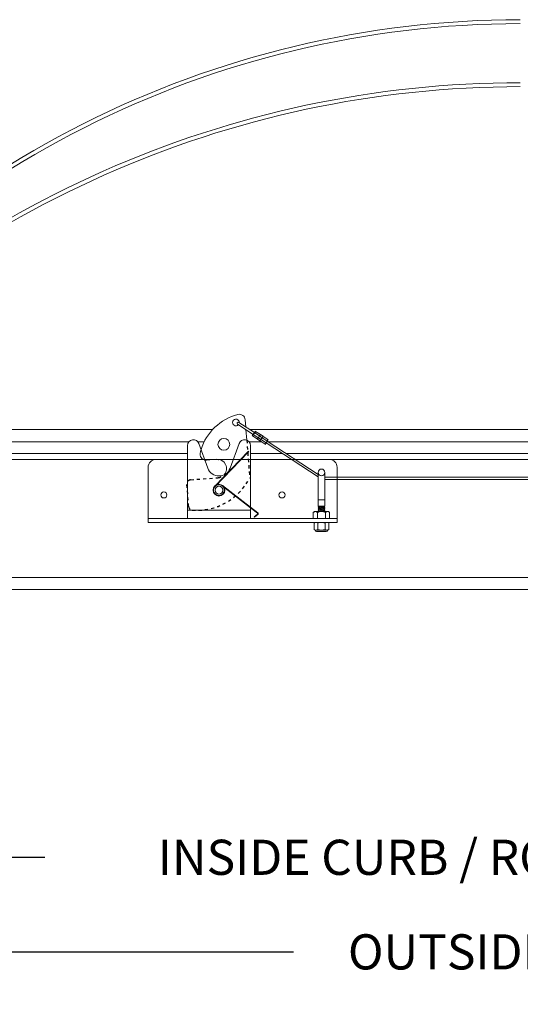
# Model space of a CAD drawing. Extents: x 1 to 154, y 2 to 42.
# Drawn here: x 107 to 123, y 11 to 42 of the extents above; entities that cross this region are included whole.
import ezdxf

# ---------------------------------------------------------------- set-up
doc = ezdxf.new("R2010")
doc.units = 0
doc.header["$LTSCALE"] = 0.25
doc.header["$MEASUREMENT"] = 0
doc.header["$PDSIZE"] = 0.093
doc.linetypes.add('HIDDEN', pattern=[0.375, 0.25, -0.125])
doc.layers.get('DEFPOINTS').update_dxf_attribs({"linetype": 'CONTINUOUS', "lineweight": 18})
for name, color, linetype, lineweight in [('CROSS SECTION', 30, 'CONTINUOUS', 18), ('DIM', 3, 'CONTINUOUS', 18), ('SINGLE', 2, 'CONTINUOUS', 18), ('TXT', 3, 'CONTINUOUS', 18)]:
    doc.layers.add(name, color=color, linetype=linetype, lineweight=lineweight)
doc.layers.add('HIDDEN', color=5, linetype='HIDDEN')
doc.styles.add('FENTRON', font='romans')
doc.dimstyles.new('STANDARD$0', dxfattribs={"dimtxt": 0.093, "dimasz": 0.093, "dimexe": 0.063, "dimexo": 0.094, "dimgap": 0.09, "dimtad": 0, "dimtoh": 1, "dimdec": 4, "dimzin": 3, "dimdsep": 46, "dimlunit": 5, "dimtxsty": 'FENTRON', "dimcen": 0.09, "dimclrd": 256, "dimclre": 256, "dimclrt": 256, "dimadec": 0, "dimazin": 0, "dimtfac": 1, "dimtdec": 4, "dimtmove": 0, "dimatfit": 3, "dimfxl": 1, "dimtolj": 1, "dimtzin": 0, "dimarcsym": 0})

# ---------------------------------------------------------------- blocks, each defined once
blk = doc.blocks.new('*D11')
at = {"layer": 'DEFPOINTS', "color": 0, "transparency": 16777216}
for p in [(98.654, 20.346), (146.654, 20.346), (146.654, 15.346)]:
    blk.add_point(p, dxfattribs=at)
at = {"layer": 'DIM', "lineweight": -2, "transparency": 16777216}
for p, q in [((98.654, 19.218), (98.654, 14.59)), ((146.654, 19.218), (146.654, 14.59)), ((99.77, 15.346), (107.624, 15.346)), ((145.538, 15.346), (137.684, 15.346))]:
    blk.add_line(p, q, dxfattribs=at)
at = {"layer": 'DIM', "transparency": 16777216}
for points in [[(99.77, 15.532), (99.77, 15.16), (98.654, 15.346)], [(145.538, 15.532), (145.538, 15.16), (146.654, 15.346)]]:
    blk.add_solid(points, dxfattribs=at)
at = {"layer": 'DIM', "transparency": 16777216, "insert": (122.654, 15.346), "char_height": 1.116, "attachment_point": 5, "style": 'FENTRON'}
blk.add_mtext('\\A1;INSIDE CURB / ROUGH OPENING', dxfattribs=at)
blk = doc.blocks.new('*D12')
at = {"layer": 'DEFPOINTS', "color": 0, "transparency": 16777216}
for p in [(97.154, 20.346), (148.154, 20.346), (97.154, 12.346)]:
    blk.add_point(p, dxfattribs=at)
at = {"layer": 'DIM', "lineweight": -2, "transparency": 16777216}
for p, q in [((97.154, 19.218), (97.154, 11.59)), ((148.154, 19.218), (148.154, 11.59)), ((98.27, 12.346), (115.516, 12.346)), ((147.038, 12.346), (129.792, 12.346))]:
    blk.add_line(p, q, dxfattribs=at)
at = {"layer": 'DIM', "transparency": 16777216}
for points in [[(98.27, 12.532), (98.27, 12.16), (97.154, 12.346)], [(147.038, 12.532), (147.038, 12.16), (148.154, 12.346)]]:
    blk.add_solid(points, dxfattribs=at)
at = {"layer": 'DIM', "transparency": 16777216, "insert": (122.654, 12.346), "char_height": 1.116, "attachment_point": 5, "style": 'FENTRON'}
blk.add_mtext('\\A1;OUTSIDE CURB ', dxfattribs=at)

msp = doc.modelspace()

# ---------------------------------------------------------------- linework, layer by layer
at = {"layer": 'CROSS SECTION'}
for p, q in [((113.74288, 29.09226), (114.2402, 28.76574)), ((113.77855, 29.1466), (114.27587, 28.82007)), ((114.30798, 28.86897), (114.20809, 28.71684)), ((114.21691, 28.71763), (114.31076, 28.86057)), ((114.2402, 28.76574), (114.6498, 28.49681)), ((114.27587, 28.82007), (114.68548, 28.55114)), ((114.30798, 28.86897), (114.31076, 28.86057)), ((114.31076, 28.86057), (114.46922, 28.75653)), ((114.47224, 28.76113), (114.37235, 28.60899)), ((114.55333, 28.70789), (114.47224, 28.76113)), ((112.68703, 28.53352), (112.48119, 28.53352)), ((112.51763, 28.47266), (112.80156, 27.69274)), ((113.50631, 27.69274), (113.79025, 28.47266)), ((114.49731, 28.53352), (114.10619, 28.53352)), ((114.20809, 28.71684), (114.21691, 28.71763)), ((114.21691, 28.71763), (114.37537, 28.61359)), ((114.45344, 28.55575), (114.37235, 28.60899)), ((114.45344, 28.55575), (114.55333, 28.70789)), ((114.45646, 28.56035), (114.61492, 28.45631)), ((114.55031, 28.70329), (114.70877, 28.59925)), ((114.61492, 28.45631), (114.70877, 28.59925)), ((114.6177, 28.4479), (114.61492, 28.45631)), ((114.71759, 28.60004), (114.6177, 28.4479)), ((114.6498, 28.49681), (116.29794, 27.4147)), ((114.68548, 28.55114), (116.29794, 27.49246)), ((114.71759, 28.60004), (114.70877, 28.59925)), ((112.15394, 28.40852), (112.15394, 26.09602)), ((114.15394, 28.40852), (114.15394, 26.09602)), ((114.15394, 28.15852), (115.16504, 28.15852)), ((113.15394, 27.95602), (113.13894, 27.97102)), ((113.15394, 27.95602), (113.16894, 27.97102)), ((116.28567, 27.50051), (116.29794, 27.49246)), ((116.29794, 27.53702), (116.29794, 26.49133)), ((116.50994, 27.53702), (116.50994, 26.49133)), ((116.25, 27.44617), (116.29794, 27.4147)), ((135.54794, 27.40325), (116.50994, 27.40325)), ((135.54794, 27.33825), (116.50994, 27.33825)), ((116.29794, 26.68602), (116.50994, 26.68602)), ((112.15394, 26.35702), (114.15394, 26.35702)), ((116.29794, 26.42854), (116.50994, 26.49133)), ((116.29794, 26.47537), (116.30416, 26.49133)), ((116.29794, 26.47537), (116.35181, 26.49133)), ((116.29794, 26.47537), (116.30706, 26.45196)), ((116.29794, 26.42854), (116.30706, 26.45196)), ((116.29794, 26.38171), (116.50994, 26.4445)), ((116.29794, 26.42854), (116.30706, 26.40512)), ((116.29794, 26.38171), (116.30706, 26.40512)), ((116.29794, 26.33488), (116.50994, 26.39766)), ((116.29794, 26.38171), (116.30706, 26.35829)), ((116.29794, 26.33488), (116.30706, 26.35829)), ((116.29794, 26.33488), (116.30439, 26.31833)), ((116.30706, 26.45196), (116.44, 26.49133)), ((116.30706, 26.40512), (116.50081, 26.46251)), ((116.30706, 26.35829), (116.50081, 26.41567)), ((116.33024, 26.31833), (116.50081, 26.36884)), ((116.40018, 26.31833), (116.50994, 26.35083)), ((116.48837, 26.31833), (116.50081, 26.32201)), ((116.50994, 26.49133), (116.50081, 26.46251)), ((116.50994, 26.4445), (116.50081, 26.46251)), ((116.50994, 26.4445), (116.50081, 26.41567)), ((116.50994, 26.39766), (116.50081, 26.41567)), ((116.50994, 26.39766), (116.50081, 26.36884)), ((116.50994, 26.35083), (116.50081, 26.36884)), ((116.50994, 26.35083), (116.50081, 26.32201)), ((116.50268, 26.31833), (116.50081, 26.32201)), ((110.90394, 26.09602), (116.90394, 26.09602)), ((112.15394, 26.09602), (114.15394, 26.09602)), ((114.15394, 26.09602), (112.15394, 26.09602))]:
    msp.add_line(p, q, dxfattribs=at)
at = {"layer": 'CROSS SECTION', "lineweight": 15}
for p, q in [((116.18163, 26.31833), (116.14724, 26.28394)), ((116.18163, 26.31833), (116.21142, 26.31833)), ((116.21142, 26.31833), (116.40394, 26.31833)), ((116.27559, 26.28394), (116.27559, 26.09602)), ((116.29794, 26.49133), (116.50994, 26.49133)), ((116.40394, 26.31833), (116.59646, 26.31833)), ((116.53229, 26.28394), (116.53229, 26.09602)), ((116.59646, 26.31833), (116.62624, 26.31833)), ((116.66063, 26.28394), (116.62624, 26.31833)), ((116.66063, 26.28394), (116.66063, 26.09602)), ((116.14724, 26.09602), (116.27559, 26.09602)), ((116.27559, 26.09602), (116.53229, 26.09602)), ((116.53229, 26.09602), (116.66063, 26.09602))]:
    msp.add_line(p, q, dxfattribs=at)
at = {"layer": 'CROSS SECTION', "linetype": 'Continuous', "lineweight": 15}
msp.add_line((116.14724, 26.28394), (116.14724, 26.09602), dxfattribs=at)
at = {"layer": 'CROSS SECTION', "linetype": 'Continuous', "lineweight": 0}
for p, q in [((116.20105, 25.97102), (116.16966, 25.95639)), ((116.16966, 25.74412), (116.16966, 25.95639)), ((116.20105, 25.97102), (116.22823, 25.97102)), ((116.22823, 25.97102), (116.40394, 25.97102)), ((116.2868, 25.74412), (116.2868, 25.95639)), ((116.40394, 25.97102), (116.57965, 25.97102)), ((116.52108, 25.74412), (116.52108, 25.95639)), ((116.57965, 25.97102), (116.60683, 25.97102)), ((116.63822, 25.95639), (116.60683, 25.97102)), ((116.63822, 25.74412), (116.63822, 25.95639)), ((116.16966, 25.74412), (116.20105, 25.72949)), ((116.20105, 25.72949), (116.22823, 25.72949)), ((116.22823, 25.72949), (116.40394, 25.72949)), ((116.24935, 25.68118), (116.55852, 25.68118)), ((116.40394, 25.72949), (116.57965, 25.72949)), ((116.57965, 25.72949), (116.60683, 25.72949)), ((116.60683, 25.72949), (116.63822, 25.74412))]:
    msp.add_line(p, q, dxfattribs=at)
at = {"layer": 'CROSS SECTION'}
for points in [[(112.58678, 28.2827, -0.26075274), (113.75234, 29.39575, -0.46671788), (113.98609, 29.22848), (114.00365, 28.99881)], [(112.70719, 27.95197, -0.42938383), (112.55874, 28.17978, -0.01616499), (112.58678, 28.2827, -0.01616499)], [(113.03006, 27.11556), (114.09507, 28.21463, 1), (114.0843, 28.22507), (113.01929, 27.126)], [(113.31446, 27.48212, 0.68483498), (113.07909, 27.97416), (112.75545, 27.94941, -0.06470358), (112.70719, 27.95197)], [(114.15394, 26.45439), (114.38699, 26.27289, -0.48249684), (114.38748, 26.22405), (114.27918, 26.13616), (114.26972, 26.1478), (114.37803, 26.2357, 0.48249684), (114.37778, 26.26106), (114.15394, 26.43538)]]:
    msp.add_lwpolyline(points, format="xyb", dxfattribs=at)
for points in [[(114.00991, 28.91694), (114.03546, 28.58286)], [(113.25993, 27.13162), (114.15394, 26.43538)], [(113.26914, 27.14345), (114.15394, 26.45439)]]:
    msp.add_lwpolyline(points, dxfattribs=at)
msp.add_lwpolyline([(111.15394, 27.97102, 0.41421356), (110.90394, 27.72102), (110.90394, 25.97102), (116.90394, 25.97102), (116.90394, 27.72102, 0.41421356), (116.65394, 27.97102)], format="xyb", close=True, dxfattribs=at)
for centre, radius in [((113.30855, 28.44904), 0.1875), ((113.15394, 26.99552), 0.1875), ((111.40394, 26.84602), 0.097), ((113.15394, 26.99552), 0.1725), ((113.15394, 26.99552), 0.125), ((115.15394, 26.84602), 0.097)]:
    msp.add_circle(centre, radius, dxfattribs=at)
for centre, radius, start, end in [((113.69173, 29.14329), 0.1055, 355.26345, 318.770321), ((113.76072, 29.11943), 0.0325, 56.712503, 236.712503), ((112.34144, 28.40852), 0.1875, 20.004378, 180), ((113.96644, 28.40852), 0.1875, 0, 159.995622), ((113.15394, 27.82102), 0.375, 200.004378, 339.995622), ((116.4064, 27.55976), 0.106, 0, 180), ((116.4064, 27.55976), 0.106, 180, 0)]:
    msp.add_arc(centre, radius, start, end, dxfattribs=at)
at = {"layer": 'CROSS SECTION', "linetype": 'Continuous', "lineweight": 0}
for centre, start, end in [((116.24935, 25.72949), 180, 270), ((116.55852, 25.72949), 270, 0)]:
    msp.add_arc(centre, 0.04831, start, end, dxfattribs=at)
at = {"layer": 'CROSS SECTION', "lineweight": 15}
for points, knots in [([(116.14724, 26.28394), (116.15731, 26.294), (116.1676, 26.30255), (116.18359, 26.31169), (116.18901, 26.31412), (116.20009, 26.31744), (116.2058, 26.31833), (116.21142, 26.31833)], [0, 0, 0, 0, 0.5, 0.5, 0.75, 0.75, 1, 1, 1, 1]), ([(116.21142, 26.31833), (116.22258, 26.31833), (116.23355, 26.31491), (116.25519, 26.30261), (116.26554, 26.29399), (116.27559, 26.28394)], [0, 0, 0, 0, 0.5, 0.5, 1, 1, 1, 1]), ([(116.40394, 26.31833), (116.38137, 26.31833), (116.35939, 26.31485), (116.32711, 26.30565), (116.31642, 26.30191), (116.29565, 26.29354), (116.28552, 26.2889), (116.27559, 26.28394)], [0, 0, 0, 0, 0.5, 0.5, 0.75, 0.75, 1, 1, 1, 1]), ([(116.53229, 26.28394), (116.51238, 26.29389), (116.49143, 26.30261), (116.45932, 26.31176), (116.44847, 26.31417), (116.42646, 26.31745), (116.41521, 26.31833), (116.40394, 26.31833)], [0, 0, 0, 0, 0.5, 0.5, 0.75, 0.75, 1, 1, 1, 1]), ([(116.53229, 26.28394), (116.54235, 26.294), (116.55264, 26.30255), (116.56863, 26.31169), (116.57406, 26.31412), (116.58513, 26.31744), (116.59084, 26.31833), (116.59646, 26.31833)], [0, 0, 0, 0, 0.5, 0.5, 0.75, 0.75, 1, 1, 1, 1]), ([(116.59646, 26.31833), (116.60762, 26.31833), (116.61859, 26.31491), (116.64023, 26.30261), (116.65058, 26.29399), (116.66063, 26.28394)], [0, 0, 0, 0, 0.5, 0.5, 1, 1, 1, 1])]:
    msp.add_open_spline(points, degree=3, knots=knots, dxfattribs=at)
at = {"layer": 'CROSS SECTION', "linetype": 'Continuous', "lineweight": 0}
for points, knots in [([(116.22823, 25.97102), (116.21847, 25.97102), (116.20866, 25.96968), (116.18902, 25.96458), (116.1793, 25.96088), (116.16966, 25.95639)], [0, 0, 0, 0, 0.5, 0.5, 1, 1, 1, 1]), ([(116.2868, 25.95639), (116.30606, 25.96088), (116.32565, 25.9646), (116.36476, 25.96967), (116.38434, 25.97102), (116.40394, 25.97102)], [0, 0, 0, 0, 0.5, 0.5, 1, 1, 1, 1]), ([(116.40394, 25.97102), (116.42353, 25.97102), (116.44315, 25.96967), (116.4726, 25.96585), (116.48244, 25.96427), (116.50187, 25.96066), (116.51151, 25.95862), (116.52108, 25.95639)], [0, 0, 0, 0, 0.5, 0.5, 0.75, 0.75, 1, 1, 1, 1]), ([(116.57965, 25.97102), (116.56989, 25.97102), (116.56007, 25.96968), (116.54043, 25.96458), (116.53072, 25.96088), (116.52108, 25.95639)], [0, 0, 0, 0, 0.5, 0.5, 1, 1, 1, 1]), ([(116.22823, 25.72949), (116.23798, 25.72949), (116.2478, 25.73083), (116.26744, 25.73593), (116.27716, 25.73963), (116.2868, 25.74412)], [0, 0, 0, 0, 0.5, 0.5, 1, 1, 1, 1]), ([(116.2868, 25.74412), (116.30606, 25.73963), (116.32565, 25.73591), (116.36476, 25.73083), (116.38434, 25.72949), (116.40394, 25.72949)], [0, 0, 0, 0, 0.5, 0.5, 1, 1, 1, 1]), ([(116.40394, 25.72949), (116.42353, 25.72949), (116.44315, 25.73083), (116.4726, 25.73466), (116.48244, 25.73624), (116.50187, 25.73985), (116.51151, 25.74189), (116.52108, 25.74412)], [0, 0, 0, 0, 0.5, 0.5, 0.75, 0.75, 1, 1, 1, 1]), ([(116.57965, 25.72949), (116.5894, 25.72949), (116.59922, 25.73083), (116.61886, 25.73593), (116.62857, 25.73963), (116.63822, 25.74412)], [0, 0, 0, 0, 0.5, 0.5, 1, 1, 1, 1])]:
    msp.add_open_spline(points, degree=3, knots=knots, dxfattribs=at)
for points in [[(116.2868, 25.95639), (116.26741, 25.96543), (116.24791, 25.97102), (116.22823, 25.97102)], [(116.63822, 25.95639), (116.61883, 25.96543), (116.59933, 25.97102), (116.57965, 25.97102)], [(116.16966, 25.74412), (116.18905, 25.73508), (116.20855, 25.72949), (116.22823, 25.72949)], [(116.52108, 25.74412), (116.54046, 25.73508), (116.55996, 25.72949), (116.57965, 25.72949)]]:
    msp.add_open_spline(points, degree=3, dxfattribs=at)
at = {"layer": 'HIDDEN'}
msp.add_lwpolyline([(114.03546, 28.58286), (114.1275, 27.37938, -0.29913609), (112.30651, 26.36058, -0.37162271), (112.19077, 26.47573), (112.13615, 27.18998, -0.41421356), (112.25125, 27.32414), (113.1237, 27.39087, 0.18705988), (113.31446, 27.48212)], format="xyb", dxfattribs=at)
at = {"layer": 'SINGLE'}
for p, q in [((97.54694, 28.92252), (112.95663, 28.92252)), ((114.11984, 28.92252), (131.95663, 28.92252)), ((112.20168, 28.53352), (98.26594, 28.53352)), ((131.20168, 28.53352), (114.71231, 28.53352)), ((98.29694, 28.15852), (112.15394, 28.15852)), ((115.28347, 28.15852), (131.15394, 28.15852)), ((96.90355, 27.97102), (148.40432, 27.97102)), ((98.59105, 24.22102), (146.71682, 24.22102)), ((98.65355, 23.84602), (146.65432, 23.84602))]:
    msp.add_line(p, q, dxfattribs=at)
at = {"layer": 'TXT'}
for centre, radius, end in [((122.71644, 11.13809), 30.78443, 143.562143), ((122.71644, 11.13809), 30.65943, 143.679956), ((122.71644, 7.30181), 32.62071, 137.897827), ((122.71644, 7.30181), 32.49571, 137.995643)]:
    msp.add_arc(centre, radius, 90, end, dxfattribs=at)

# ---------------------------------------------------------------- dimensions: what is measured, and where the dimension line sits
at = {"layer": 'DIM'}
for base, p1, p2, text, picture, middle in [((97.15394, 12.34602), (148.15394, 20.34602), (97.15394, 20.34602), 'OUTSIDE CURB ', '*D12', (122.65394, 12.34602)), ((146.65394, 15.34602), (98.65394, 20.34602), (146.65394, 20.34602), 'INSIDE CURB / ROUGH OPENING', '*D11', (122.65394, 15.34602))]:
    dim = msp.add_linear_dim(base=base, p1=p1, p2=p2, text=text, dimstyle='STANDARD$0', override={"dimscale": 12, "dimpost": '"'}, dxfattribs=at)
    dim.commit()
    dim.dimension.update_dxf_attribs({"geometry": picture, "text_midpoint": middle})

doc.saveas('drawing.dxf')
